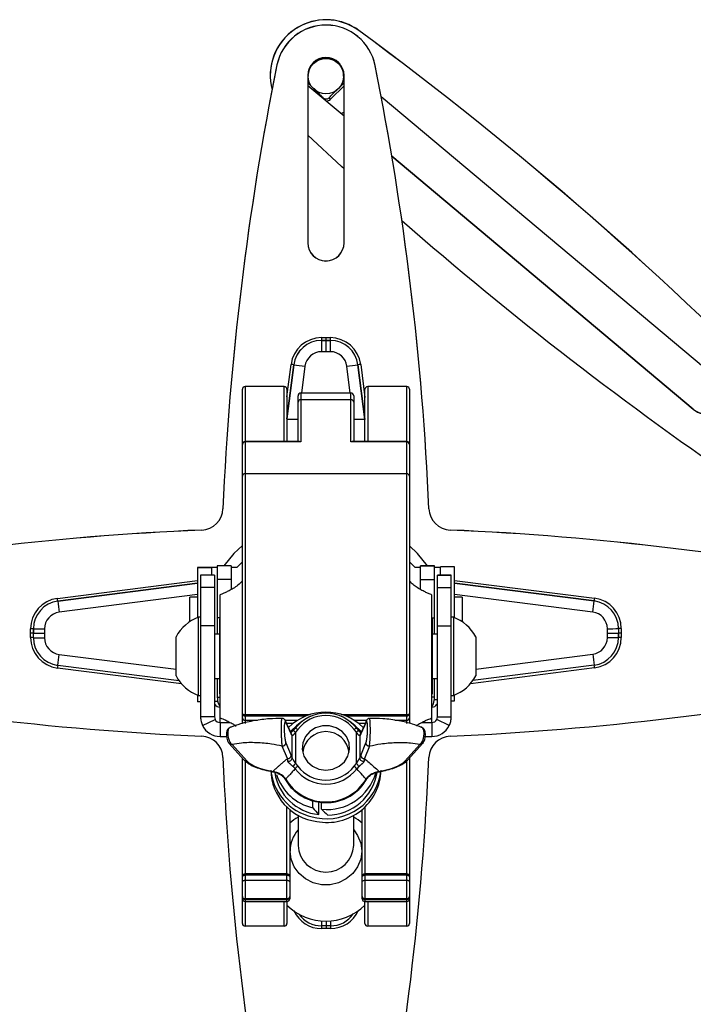
# Model space of a CAD drawing. Units: millimetres. Extents: x 5 to 292, y 5 to 205.
# Drawn here: x 55 to 79, y 41 to 77 of the extents above; entities that cross this region are included whole.
import ezdxf

# ---------------------------------------------------------------- set-up
doc = ezdxf.new("R2010")
doc.units = ezdxf.units.MM

msp = doc.modelspace()

# ---------------------------------------------------------------- linework, layer by layer
at = {"color": 7, "linetype": 'Continuous', "lineweight": 25}
for p, q in [((66.882, 76.311), (66.882, 76.307)), ((65.372, 75.24), (65.395, 75.267)), ((63.94, 75.075), (63.94, 75.078)), ((65.08, 74.891), (65.105, 74.922)), ((67.463, 75.047), (67.463, 75.05)), ((63.698, 74.699), (63.698, 74.695)), ((65.048, 74.692), (65.048, 68.692)), ((65.063, 74.696), (65.063, 74.674)), ((66.333, 74.674), (66.333, 74.696)), ((66.348, 68.692), (66.348, 74.692)), ((66.348, 73.236), (65.048, 74.327)), ((66.156, 74.247), (66.348, 74.439)), ((67.678, 73.948), (79.784, 63.79)), ((66.348, 73.24), (65.709, 73.776)), ((78.884, 62.722), (68.063, 71.802)), ((78.884, 62.718), (68.063, 71.797)), ((65.536, 65.292), (65.536, 65.192)), ((65.536, 65.292), (65.695, 65.292)), ((65.536, 65.192), (65.536, 65.191)), ((65.695, 65.192), (65.536, 65.192)), ((65.536, 65.191), (65.695, 65.191)), ((65.536, 65.191), (65.536, 64.788)), ((65.695, 65.292), (65.854, 65.292)), ((65.695, 65.192), (65.695, 65.191)), ((65.854, 65.192), (65.695, 65.192)), ((65.695, 65.191), (65.854, 65.191)), ((65.695, 65.191), (65.695, 64.788)), ((65.854, 65.192), (65.854, 65.191)), ((65.695, 64.788), (65.536, 64.788)), ((65.855, 64.788), (65.695, 64.788)), ((64.544, 64.317), (64.544, 64.317)), ((66.847, 64.318), (66.847, 64.318)), ((62.697, 61.463), (62.697, 63.439)), ((64.197, 63.539), (62.797, 63.539)), ((64.297, 63.439), (64.297, 61.563)), ((66.597, 63.306), (64.797, 63.306)), ((67.097, 61.563), (67.097, 63.439)), ((68.597, 63.539), (67.197, 63.539)), ((68.697, 63.439), (68.697, 61.463)), ((64.697, 62.979), (64.697, 63.206)), ((64.697, 61.563), (64.697, 62.979)), ((66.597, 63.066), (64.797, 63.066)), ((64.797, 63.066), (64.797, 61.551)), ((66.597, 61.551), (66.597, 63.066)), ((66.697, 63.206), (66.697, 62.979)), ((66.697, 62.979), (66.697, 61.563)), ((78.884, 62.722), (78.884, 62.718)), ((64.697, 62.359), (64.297, 62.359)), ((67.097, 62.359), (66.697, 62.359)), ((62.697, 60.322), (62.697, 61.463)), ((64.749, 61.563), (62.797, 61.563)), ((62.797, 61.551), (62.797, 60.41)), ((64.797, 61.551), (62.797, 61.551)), ((68.597, 61.551), (66.597, 61.551)), ((68.597, 61.563), (66.645, 61.563)), ((68.597, 60.41), (68.597, 61.551)), ((68.697, 61.463), (68.697, 60.322)), ((62.797, 60.41), (62.797, 51.775)), ((68.597, 60.41), (62.797, 60.41)), ((68.597, 51.775), (68.597, 60.41)), ((62.697, 51.803), (62.697, 60.322)), ((68.697, 60.322), (68.697, 51.803)), ((62.002, 59.153), (62.002, 59.156)), ((69.394, 59.153), (69.394, 59.156)), ((61.238, 58.388), (61.238, 58.392)), ((70.159, 58.388), (70.159, 58.392)), ((62.697, 57.249), (62.498, 57.05)), ((62.697, 57.245), (62.498, 57.046)), ((68.895, 57.05), (68.697, 57.248)), ((68.895, 57.046), (68.697, 57.245)), ((61.587, 57.044), (61.087, 57.044)), ((61.087, 57.044), (61.087, 57.03)), ((61.587, 57.03), (61.087, 57.03)), ((61.087, 57.03), (61.087, 55.246)), ((61.587, 57.044), (61.587, 57.03)), ((61.587, 57.03), (61.587, 56.774)), ((62.298, 57.104), (61.798, 57.104)), ((62.298, 57.104), (61.798, 57.104)), ((61.798, 57.104), (61.798, 56.611)), ((62.298, 57.104), (62.298, 56.611)), ((62.498, 57.05), (62.298, 57.05)), ((62.498, 57.046), (62.298, 57.046)), ((62.498, 57.046), (62.498, 57.05)), ((68.895, 57.046), (68.895, 57.05)), ((69.097, 57.05), (68.895, 57.05)), ((69.097, 57.046), (68.895, 57.046)), ((69.597, 57.104), (69.097, 57.104)), ((69.097, 57.104), (69.597, 57.104)), ((69.097, 56.611), (69.097, 57.104)), ((69.597, 56.611), (69.597, 57.104)), ((70.308, 57.065), (69.808, 57.065)), ((69.808, 56.774), (69.808, 57.065)), ((70.308, 55.246), (70.308, 57.065)), ((61.698, 56.774), (61.198, 56.774)), ((61.698, 56.773), (61.198, 56.773)), ((61.198, 56.773), (61.198, 56.332)), ((61.698, 56.773), (61.698, 56.332)), ((62.298, 56.611), (61.798, 56.611)), ((61.798, 56.611), (61.798, 55.242)), ((62.298, 56.611), (62.298, 56.281)), ((69.097, 56.611), (69.597, 56.611)), ((69.097, 56.274), (69.097, 56.611)), ((69.597, 55.242), (69.597, 56.611)), ((70.197, 56.774), (69.697, 56.774)), ((69.697, 56.773), (70.197, 56.773)), ((69.697, 56.332), (69.697, 56.773)), ((70.197, 56.332), (70.197, 56.773)), ((61.698, 56.332), (61.198, 56.332)), ((61.198, 56.332), (61.198, 54.955)), ((61.698, 56.332), (61.698, 54.955)), ((69.697, 56.332), (70.197, 56.332)), ((69.697, 54.955), (69.697, 56.332)), ((70.197, 54.955), (70.197, 56.332)), ((56.072, 55.84), (56.072, 55.84)), ((61.087, 55.981), (60.807, 55.981)), ((60.807, 55.099), (60.807, 55.981)), ((61.892, 56.059), (61.892, 51.659)), ((69.502, 51.659), (69.502, 56.059)), ((70.588, 55.981), (70.308, 55.981)), ((70.588, 55.981), (70.588, 55.099)), ((75.324, 55.846), (75.324, 55.846)), ((61.198, 55.259), (61.122, 55.259)), ((61.122, 52.459), (61.122, 55.259)), ((61.798, 55.242), (61.798, 54.659)), ((61.892, 55.209), (61.872, 55.209)), ((61.872, 55.209), (61.872, 52.509)), ((69.522, 55.209), (69.502, 55.209)), ((69.522, 52.509), (69.522, 55.209)), ((69.597, 54.659), (69.597, 55.242)), ((70.273, 55.259), (70.197, 55.259)), ((70.273, 55.259), (70.273, 53.325)), ((55.098, 54.689), (55.098, 54.848)), ((55.198, 54.848), (55.198, 54.847)), ((55.198, 54.848), (55.198, 54.688)), ((55.198, 54.688), (55.198, 54.847)), ((55.598, 54.845), (55.598, 54.685)), ((61.698, 54.955), (61.198, 54.955)), ((61.198, 54.955), (61.198, 51.686)), ((61.698, 54.955), (61.698, 51.686)), ((69.697, 54.955), (70.197, 54.955)), ((69.697, 51.686), (69.697, 54.955)), ((70.197, 51.686), (70.197, 54.955)), ((75.798, 54.692), (75.798, 54.851)), ((76.198, 54.854), (76.198, 54.695)), ((76.198, 54.854), (76.198, 54.854)), ((76.298, 54.855), (76.298, 54.696)), ((55.098, 54.53), (55.098, 54.689)), ((55.198, 54.528), (55.198, 54.688)), ((55.198, 54.688), (55.198, 54.688)), ((55.598, 54.685), (55.598, 54.526)), ((60.318, 53.159), (60.318, 54.559)), ((61.872, 54.659), (61.698, 54.659)), ((69.697, 54.659), (69.522, 54.659)), ((71.077, 54.559), (71.077, 53.592)), ((75.798, 54.532), (75.798, 54.692)), ((76.198, 54.695), (76.198, 54.535)), ((76.198, 54.536), (76.198, 54.695)), ((76.198, 54.536), (76.198, 54.535)), ((76.298, 54.696), (76.298, 54.537)), ((60.428, 52.984), (56.072, 53.536)), ((75.325, 53.543), (70.97, 52.987)), ((71.077, 53.592), (71.077, 53.159)), ((61.698, 53.059), (61.872, 53.059)), ((61.798, 53.059), (61.798, 52.398)), ((69.522, 53.059), (69.697, 53.059)), ((69.597, 52.398), (69.597, 53.059)), ((70.273, 53.325), (70.273, 52.459)), ((61.087, 52.473), (61.087, 52.23)), ((61.122, 52.459), (61.198, 52.459)), ((61.798, 52.398), (61.892, 52.398)), ((61.872, 52.509), (61.892, 52.509)), ((69.502, 52.509), (69.522, 52.509)), ((69.597, 52.398), (69.502, 52.398)), ((70.197, 52.459), (70.273, 52.459)), ((70.308, 52.265), (70.308, 52.473)), ((61.198, 52.23), (61.087, 52.23)), ((61.704, 52.247), (61.824, 52.248)), ((70.197, 52.265), (70.308, 52.265)), ((61.698, 51.686), (61.198, 51.686)), ((61.27, 51.375), (61.718, 51.596)), ((61.698, 51.686), (61.718, 51.596)), ((62.697, 51.648), (62.697, 51.803)), ((62.697, 51.452), (62.697, 51.648)), ((62.797, 51.775), (62.797, 51.719)), ((62.797, 51.719), (62.797, 51.564)), ((68.597, 51.719), (68.597, 51.775)), ((68.597, 51.564), (68.597, 51.719)), ((68.697, 51.803), (68.697, 51.648)), ((68.697, 51.648), (68.697, 51.454)), ((69.676, 51.596), (69.697, 51.686)), ((70.125, 51.375), (69.676, 51.596)), ((69.697, 51.686), (70.197, 51.686)), ((61.898, 51.485), (61.898, 50.985)), ((61.898, 51.485), (62.263, 51.485)), ((62.797, 51.564), (62.797, 51.447)), ((64.437, 51.127), (64.249, 51.544)), ((64.446, 51.084), (64.262, 51.493)), ((64.52, 51.188), (64.592, 51.269)), ((64.688, 51.236), (64.601, 51.14)), ((64.836, 51.52), (64.647, 51.372)), ((66.748, 51.372), (66.559, 51.52)), ((66.793, 51.14), (66.707, 51.236)), ((66.802, 51.269), (66.875, 51.188)), ((67.136, 51.499), (66.948, 51.084)), ((67.148, 51.55), (66.958, 51.127)), ((68.597, 51.447), (68.597, 51.564)), ((69.132, 51.485), (69.497, 51.485)), ((69.497, 51.485), (69.497, 50.985)), ((61.898, 50.985), (62.127, 50.985)), ((64.483, 50.209), (64.483, 51.014)), ((64.601, 51.14), (64.601, 50.014)), ((66.793, 50.014), (66.793, 51.14)), ((66.948, 51.084), (66.912, 51.014)), ((66.912, 51.014), (66.912, 50.209)), ((69.268, 50.985), (69.497, 50.985)), ((62.215, 50.746), (62.753, 50.147)), ((62.331, 50.697), (62.869, 50.098)), ((64.315, 50.189), (64.128, 50.641)), ((64.259, 50.76), (64.446, 50.307)), ((66.948, 50.307), (67.133, 50.753)), ((67.264, 50.635), (67.08, 50.189)), ((68.526, 50.098), (69.063, 50.696)), ((68.641, 50.147), (69.178, 50.745)), ((62.697, 45.963), (62.697, 50.209)), ((64.331, 50.097), (64.315, 50.189)), ((64.446, 50.307), (64.483, 50.209)), ((66.912, 50.209), (66.948, 50.307)), ((68.697, 50.209), (68.697, 45.963)), ((64.601, 50.014), (64.688, 49.918)), ((66.707, 49.918), (66.793, 50.014)), ((66.875, 49.903), (66.802, 49.826)), ((65.224, 48.424), (65.224, 48.683)), ((65.442, 48.183), (65.442, 48.632)), ((65.543, 48.372), (65.543, 48.624)), ((64.397, 48.366), (64.397, 45.963)), ((64.697, 48.164), (64.697, 47.074)), ((66.697, 47.074), (66.697, 48.164)), ((66.997, 45.963), (66.997, 48.366)), ((62.697, 45.956), (62.697, 45.963)), ((62.697, 45.772), (62.697, 45.956)), ((64.297, 46.056), (62.797, 46.056)), ((62.797, 46.011), (62.797, 45.826)), ((64.297, 46.011), (62.797, 46.011)), ((64.297, 45.826), (64.297, 46.011)), ((64.397, 45.963), (64.397, 45.956)), ((64.397, 45.956), (64.397, 45.772)), ((66.997, 45.956), (66.997, 45.963)), ((66.997, 45.772), (66.997, 45.956)), ((68.597, 46.056), (67.097, 46.056)), ((67.097, 46.011), (67.097, 45.826)), ((68.597, 46.011), (67.097, 46.011)), ((68.597, 45.826), (68.597, 46.011)), ((68.697, 45.963), (68.697, 45.956)), ((68.697, 45.956), (68.697, 45.772)), ((62.697, 45.246), (62.697, 45.772)), ((62.797, 45.826), (62.797, 45.162)), ((62.797, 45.826), (64.297, 45.826)), ((64.297, 45.162), (64.297, 45.826)), ((64.397, 45.772), (64.397, 45.246)), ((66.997, 45.246), (66.997, 45.772)), ((67.097, 45.826), (67.097, 45.162)), ((67.097, 45.826), (68.597, 45.826)), ((68.597, 45.162), (68.597, 45.826)), ((68.697, 45.772), (68.697, 45.246)), ((62.697, 45.225), (62.697, 45.246)), ((62.697, 45.163), (62.697, 45.225)), ((64.397, 45.246), (64.397, 45.225)), ((64.397, 45.225), (64.397, 45.163)), ((66.997, 45.225), (66.997, 45.246)), ((66.997, 45.163), (66.997, 45.225)), ((68.697, 45.246), (68.697, 45.225)), ((68.697, 45.225), (68.697, 45.163)), ((62.697, 44.279), (62.697, 45.163)), ((64.297, 45.162), (62.797, 45.162)), ((62.797, 45.162), (62.797, 45.141)), ((62.797, 45.141), (64.297, 45.141)), ((62.797, 45.063), (64.297, 45.063)), ((64.297, 45.141), (64.297, 45.162)), ((64.297, 45.063), (64.297, 44.279)), ((68.597, 45.162), (67.097, 45.162)), ((67.097, 45.162), (67.097, 45.141)), ((67.097, 45.141), (68.597, 45.141)), ((67.097, 45.063), (68.597, 45.063)), ((67.097, 44.279), (67.097, 45.063)), ((68.597, 45.141), (68.597, 45.162)), ((68.697, 45.163), (68.697, 44.279)), ((64.197, 44.179), (62.797, 44.179)), ((65.702, 44.191), (65.542, 44.191)), ((65.861, 44.191), (65.702, 44.191)), ((68.597, 44.179), (67.197, 44.179)), ((65.702, 44.093), (65.543, 44.093)), ((65.861, 44.093), (65.702, 44.093))]:
    msp.add_line(p, q, dxfattribs=at)
at = {"color": 8, "linetype": 'Continuous', "lineweight": 25}
for p, q in [((66.206, 75.098), (66.105, 75.199)), ((66.348, 74.327), (65.867, 73.846)), ((64.297, 63.172), (64.444, 64.331)), ((64.297, 62.377), (64.544, 64.317)), ((64.544, 64.317), (64.297, 62.377)), ((66.847, 64.318), (67.097, 62.359)), ((67.097, 62.359), (66.847, 64.318)), ((66.946, 64.332), (67.097, 63.145)), ((64.94, 64.264), (64.819, 63.306)), ((66.572, 63.306), (66.45, 64.264)), ((62.797, 63.539), (62.797, 61.563)), ((64.197, 61.563), (64.197, 63.539)), ((64.797, 63.306), (64.797, 63.066)), ((66.597, 63.066), (66.597, 63.306)), ((67.197, 63.539), (67.197, 61.563)), ((68.597, 61.563), (68.597, 63.539)), ((62.797, 61.563), (62.797, 61.551)), ((68.597, 61.563), (68.597, 61.551)), ((56.059, 55.94), (61.087, 56.581)), ((70.308, 56.585), (75.337, 55.946)), ((61.087, 56.48), (56.072, 55.84)), ((56.072, 55.84), (61.087, 56.479)), ((75.324, 55.846), (70.308, 56.483)), ((70.308, 56.482), (75.324, 55.846)), ((61.087, 56.074), (56.122, 55.44)), ((75.274, 55.446), (70.308, 56.077)), ((61.892, 55.242), (61.798, 55.242)), ((69.502, 55.242), (69.597, 55.242)), ((56.123, 53.931), (60.318, 53.398)), ((71.077, 53.401), (75.274, 53.937)), ((60.516, 52.873), (56.06, 53.439)), ((75.338, 53.445), (70.881, 52.876)), ((61.898, 51.485), (61.898, 51.657)), ((62.797, 51.775), (65.146, 51.775)), ((64.982, 51.719), (62.797, 51.719)), ((66.249, 51.775), (68.597, 51.775)), ((68.597, 51.719), (66.413, 51.719)), ((69.497, 51.485), (69.497, 51.656)), ((62.797, 51.564), (63.24, 51.564)), ((64.236, 51.564), (64.675, 51.564)), ((64.509, 51.447), (64.293, 51.447)), ((64.487, 51.161), (64.592, 51.269)), ((66.719, 51.564), (67.157, 51.564)), ((66.802, 51.269), (66.899, 51.171)), ((67.102, 51.447), (66.886, 51.447)), ((68.169, 51.564), (68.597, 51.564)), ((62.797, 50.105), (62.797, 46.056)), ((68.597, 46.056), (68.597, 50.108)), ((64.297, 46.056), (64.297, 48.454)), ((67.097, 48.454), (67.097, 46.056)), ((62.697, 45.963), (62.698, 45.967)), ((62.797, 46.056), (62.797, 46.011)), ((64.297, 46.011), (64.297, 46.056)), ((64.397, 45.967), (64.397, 45.963)), ((66.997, 45.963), (66.998, 45.967)), ((67.097, 46.056), (67.097, 46.011)), ((68.597, 46.011), (68.597, 46.056)), ((68.697, 45.967), (68.697, 45.963)), ((62.797, 45.141), (62.797, 45.063)), ((62.797, 45.063), (62.797, 44.179)), ((64.197, 44.179), (64.197, 45.063)), ((64.297, 45.063), (64.297, 45.141)), ((67.097, 45.141), (67.097, 45.063)), ((67.197, 45.063), (67.197, 44.179)), ((68.597, 45.063), (68.597, 45.141)), ((68.597, 44.179), (68.597, 45.063)), ((65.702, 44.359), (65.702, 44.191)), ((65.861, 44.366), (65.861, 44.191)), ((65.861, 44.191), (65.861, 44.093))]:
    msp.add_line(p, q, dxfattribs=at)
at = {"color": 7, "linetype": 'Continuous', "lineweight": 25, "flags": 128}
for points in [[(65.063, 74.696), (65.102, 74.913), (65.105, 74.921)], [(66.348, 73.38), (66.336, 73.374), (66.239, 73.332)], [(66.348, 71.351), (66.258, 71.434), (65.048, 72.556)], [(65.695, 65.292), (65.695, 65.273), (65.695, 65.254), (65.695, 65.237), (65.695, 65.221), (65.695, 65.209), (65.695, 65.199), (65.695, 65.194), (65.695, 65.192)], [(65.854, 65.292), (65.854, 65.273), (65.854, 65.254), (65.854, 65.237), (65.854, 65.221), (65.854, 65.209), (65.854, 65.2), (65.854, 65.194), (65.854, 65.192)], [(65.854, 65.191), (65.854, 65.183), (65.854, 65.16), (65.854, 65.122), (65.854, 65.072), (65.854, 65.011), (65.854, 64.942), (65.854, 64.867), (65.855, 64.788)], [(62.697, 57.84), (62.393, 57.547), (62.03, 57.104)], [(62.697, 57.836), (62.393, 57.544), (62.032, 57.104)], [(69.347, 57.104), (68.983, 57.547), (68.697, 57.824)], [(69.344, 57.104), (68.983, 57.544), (68.697, 57.821)], [(69.584, 52.315), (69.63, 52.315), (69.691, 52.314), (69.697, 52.314)], [(62.261, 51.311), (62.21, 51.282), (62.17, 51.238), (62.144, 51.186), (62.126, 51.118), (62.123, 51.017), (62.135, 50.924), (62.161, 50.834), (62.192, 50.776), (62.209, 50.753), (62.215, 50.747), (62.215, 50.746), (62.215, 50.746), (62.215, 50.746), (62.215, 50.746), (62.215, 50.746), (62.232, 50.727)], [(62.29, 51.317), (62.284, 51.317), (62.268, 51.314), (62.246, 51.304), (62.225, 51.285), (62.217, 51.275), (62.204, 51.253), (62.194, 51.229), (62.192, 51.22), (62.186, 51.203), (62.182, 51.183), (62.179, 51.163), (62.177, 51.152), (62.176, 51.142), (62.175, 51.119), (62.174, 51.096), (62.174, 51.072), (62.175, 51.06), (62.179, 51.009), (62.188, 50.956), (62.199, 50.912), (62.209, 50.879), (62.22, 50.85), (62.228, 50.831), (62.243, 50.8), (62.26, 50.772), (62.271, 50.756), (62.281, 50.743), (62.299, 50.723), (62.318, 50.706), (62.33, 50.698), (62.33, 50.698), (62.33, 50.698)], [(64.647, 51.372), (64.454, 51.192), (64.419, 51.152)], [(65.697, 49.776), (65.948, 49.811), (66.176, 49.915), (66.362, 50.078), (66.489, 50.284), (66.545, 50.517), (66.526, 50.755), (66.434, 50.978), (66.276, 51.165), (66.066, 51.299), (65.824, 51.37), (65.571, 51.37), (65.329, 51.299), (65.119, 51.165), (64.961, 50.978), (64.869, 50.755), (64.85, 50.517), (64.906, 50.284), (65.033, 50.078), (65.219, 49.915), (65.447, 49.811), (65.697, 49.776)], [(66.971, 51.157), (66.94, 51.192), (66.748, 51.372)], [(69.178, 50.745), (69.178, 50.745), (69.179, 50.745), (69.179, 50.745), (69.179, 50.745), (69.242, 50.859), (69.265, 50.957), (69.273, 51.051), (69.263, 51.15), (69.238, 51.219), (69.187, 51.282), (69.135, 51.311)], [(64.601, 51.14), (64.587, 51.154), (64.574, 51.165), (64.561, 51.175), (64.549, 51.182), (64.539, 51.188), (64.53, 51.19), (64.524, 51.191), (64.52, 51.188)], [(66.793, 51.14), (66.807, 51.154), (66.821, 51.165), (66.834, 51.175), (66.846, 51.182), (66.856, 51.188), (66.864, 51.19), (66.871, 51.191), (66.875, 51.188)], [(63.781, 49.722), (63.785, 49.723), (63.792, 49.731)], [(67.614, 49.722), (67.61, 49.723), (67.603, 49.731)], [(62.697, 45.956), (62.699, 45.967), (62.705, 45.977), (62.714, 45.987), (62.727, 45.995), (62.742, 46.002), (62.759, 46.007), (62.778, 46.01), (62.797, 46.011)], [(64.297, 46.011), (64.317, 46.01), (64.336, 46.007), (64.353, 46.002), (64.368, 45.995), (64.381, 45.987), (64.39, 45.977), (64.395, 45.967), (64.397, 45.956)], [(66.997, 45.956), (66.999, 45.967), (67.005, 45.977), (67.014, 45.987), (67.027, 45.995), (67.042, 46.002), (67.059, 46.007), (67.078, 46.01), (67.097, 46.011)], [(68.597, 46.011), (68.617, 46.01), (68.636, 46.007), (68.653, 46.002), (68.668, 45.995), (68.681, 45.987), (68.69, 45.977), (68.695, 45.967), (68.697, 45.956)], [(62.697, 45.772), (62.699, 45.783), (62.705, 45.793), (62.714, 45.802), (62.727, 45.811), (62.742, 45.817), (62.759, 45.822), (62.778, 45.825), (62.797, 45.826)], [(64.297, 45.826), (64.317, 45.825), (64.336, 45.822), (64.353, 45.817), (64.368, 45.811), (64.381, 45.802), (64.39, 45.793), (64.395, 45.783), (64.397, 45.772)], [(66.997, 45.772), (66.999, 45.783), (67.005, 45.793), (67.014, 45.802), (67.027, 45.811), (67.042, 45.817), (67.059, 45.822), (67.078, 45.825), (67.097, 45.826)], [(68.697, 45.772), (68.695, 45.783), (68.69, 45.793), (68.681, 45.802), (68.668, 45.811), (68.653, 45.817), (68.636, 45.822), (68.617, 45.825), (68.597, 45.826)]]:
    msp.add_lwpolyline(points, dxfattribs=at)
at = {"color": 8, "linetype": 'Continuous', "lineweight": 25, "flags": 128}
for points in [[(64.446, 51.084), (64.444, 51.107), (64.437, 51.127)], [(66.948, 51.084), (66.951, 51.107), (66.958, 51.127)], [(63.998, 49.653), (63.995, 49.659), (63.995, 49.672)], [(64.252, 49.426), (64.25, 49.437), (64.255, 49.453)], [(67.143, 49.426), (67.145, 49.437), (67.14, 49.453)], [(67.397, 49.653), (67.4, 49.659), (67.4, 49.672)], [(66.697, 47.632), (66.836, 47.433), (66.946, 47.16), (66.983, 46.87), (66.946, 46.58), (66.836, 46.307), (66.66, 46.066), (66.428, 45.873), (66.153, 45.737), (65.852, 45.667), (65.542, 45.667), (65.241, 45.737), (64.967, 45.873), (64.735, 46.066), (64.559, 46.307), (64.449, 46.58), (64.412, 46.87), (64.412, 46.87)], [(65.542, 44.365), (65.542, 44.307), (65.542, 44.257), (65.542, 44.221), (65.542, 44.198), (65.542, 44.191)], [(65.542, 44.191), (65.542, 44.19), (65.542, 44.185), (65.542, 44.175), (65.542, 44.163), (65.542, 44.148), (65.543, 44.131), (65.543, 44.112), (65.543, 44.093)], [(65.702, 44.191), (65.702, 44.19), (65.702, 44.185), (65.702, 44.176), (65.702, 44.163), (65.702, 44.148), (65.702, 44.131), (65.702, 44.112), (65.702, 44.093)]]:
    msp.add_lwpolyline(points, dxfattribs=at)
at = {"color": 7, "linetype": 'Continuous', "lineweight": 25}
msp.add_circle((65.698, 74.674), 0.635, dxfattribs=at)
for centre, radius, start, end in [((65.698, 74.699), 2, 53.718, 179.999), ((65.698, 74.695), 2, 53.7177, 194.7217), ((65.698, 74.71), 1.797, 10.9301, 168.1699), ((65.698, 74.706), 1.797, 10.9301, 168.1699), ((-9.058, -26.976), 128.199, 44.16932, 53.67563), ((-9.058, -26.979), 128.199, 44.16932, 53.67563), ((65.698, 74.692), 0.65, 0.0009, 179.9991), ((65.698, 74.696), 0.635, 0.001, 120.8321), ((165.07, 54.696), 103.164, 168.60494, 177.52194), ((165.07, 54.692), 103.164, 168.60494, 177.52194), ((-33.673, 54.696), 103.164, 2.47807, 11.37939), ((-33.673, 54.692), 103.164, 2.47807, 11.37939), ((62.782, 70.79), 4.343, 44.7317, 45.7991), ((152.846, 165.973), 128.199, 228.81296, 235.83187), ((65.698, 68.695), 0.65, 180.0009, 359.9991), ((65.698, 68.692), 0.65, 180.0009, 359.9991), ((65.536, 64.192), 1.1, 89.9995, 172.7661), ((65.536, 64.192), 1, 89.9995, 172.7661), ((65.536, 64.191), 1, 89.9995, 172.7661), ((65.855, 64.192), 1.1, 7.271, 90.0376), ((65.855, 64.192), 1, 7.271, 90.0376), ((65.855, 64.191), 1, 7.271, 90.0376), ((65.536, 64.188), 0.6, 89.9995, 172.7661), ((65.855, 64.188), 0.6, 7.271, 90.0376), ((63.98, 60.473), 3.886, 81.6596, 83.1353), ((66.798, 79.696), 15.543, 261.6596, 263.1353), ((64.582, 79.697), 15.545, 276.9018, 278.3774), ((67.413, 60.474), 3.886, 96.9018, 98.3774), ((79.334, 63.254), 0.7, 229.9993, 49.9995), ((62.797, 63.439), 0.1, 90, 180), ((64.197, 63.439), 0.1, 0, 90), ((64.797, 63.206), 0.1, 90, 180), ((66.597, 63.206), 0.1, 0, 90), ((67.197, 63.439), 0.1, 90, 180), ((68.597, 63.439), 0.1, 0, 90), ((79.334, 63.258), 0.7, 230.0002, 359.9989), ((64.792, 62.972), 0.0945, 86.4974, 176.0056), ((66.603, 62.972), 0.0945, 3.9944, 93.5026), ((62.797, 61.463), 0.1, 90, 180), ((62.792, 61.457), 0.0945, 86.4974, 176.0056), ((68.597, 61.463), 0.1, 0, 90), ((68.603, 61.457), 0.0945, 3.9944, 93.5026), ((62.792, 60.316), 0.0945, 86.4974, 176.0056), ((68.603, 60.316), 0.0945, 3.9944, 93.5026), ((61.203, 59.191), 0.8, 272.4774, 357.5214), ((61.203, 59.188), 0.8, 272.4774, 357.5214), ((70.194, 59.191), 0.8, 182.4786, 267.5226), ((70.194, 59.188), 0.8, 182.4786, 267.5226), ((65.698, -44.682), 103.17, 92.47795, 101.36323), ((65.698, -44.685), 103.17, 92.47795, 101.36323), ((65.698, -44.682), 103.17, 78.60542, 87.52205), ((65.698, -44.685), 103.17, 78.60542, 87.52205), ((56.198, 54.849), 1.1, 97.2696, 180.0366), ((56.198, 54.848), 1, 97.2696, 180.0366), ((56.198, 54.848), 1, 97.2696, 180.0366), ((25.222, 51.981), 31.09, 7.1308, 7.3163), ((179.47, 71.277), 124.361, 187.13084, 187.31631), ((-48.714, 71.283), 124.995, 352.72101, 352.90554), ((106.334, 51.987), 31.249, 172.721, 172.9055), ((75.198, 54.854), 1, 0.0005, 82.7675), ((75.198, 54.854), 1, 0.0005, 82.7675), ((75.198, 54.855), 1.1, 0.0005, 82.7675), ((56.198, 54.845), 0.6, 97.2696, 180.0366), ((61.634, 53.859), 1.491, 110.0947, 151.9941), ((69.761, 53.859), 1.491, 28.0059, 69.9053), ((75.198, 54.851), 0.6, 0.0005, 82.7675), ((55.126, 51.005), 3.843, 88.9189, 90.4098), ((55.488, 70.217), 15.373, 268.9189, 270.4098), ((75.898, 70.224), 15.373, 269.6273, 271.1182), ((76.273, 51.012), 3.843, 89.6273, 91.1182), ((55.126, 50.846), 3.843, 88.9189, 90.4098), ((56.198, 54.53), 1.1, 180.0005, 262.7675), ((55.123, 50.687), 3.843, 88.8818, 90.3727), ((55.498, 70.058), 15.373, 268.8818, 270.3727), ((55.498, 69.899), 15.373, 268.8818, 270.3727), ((56.198, 54.528), 1, 180.0005, 262.7675), ((56.198, 54.526), 0.6, 180.0005, 262.7675), ((75.198, 54.532), 0.6, 277.2696, 0.0366), ((75.198, 54.535), 1, 277.2696, 0.0366), ((75.198, 54.536), 1.1, 277.2696, 0.0366), ((75.898, 70.065), 15.373, 269.6273, 271.1182), ((75.889, 69.906), 15.373, 269.6644, 271.1553), ((76.276, 50.853), 3.843, 89.6644, 91.1553), ((76.276, 50.693), 3.843, 89.6644, 91.1553), ((-62.13, 68.838), 119.189, 352.62388, 352.81492), ((192.918, 68.844), 118.584, 187.22192, 187.41394), ((61.634, 53.859), 1.491, 208.0059, 249.9053), ((69.761, 53.859), 1.491, 290.0947, 331.9941), ((65.698, 154.07), 103.17, 258.60542, 267.52205), ((65.698, 154.07), 103.17, 272.47795, 281.36323), ((61.898, 52.234), 0.2, 206.2892, 268.4465), ((69.497, 52.234), 0.2, 271.5535, 333.7108), ((61.898, 51.685), 0.2, 206.2893, 270.0019), ((62.774, 51.887), 0.114, 227.6315, 281.692), ((62.79, 51.812), 0.093, 185.4555, 274.5733), ((62.79, 51.657), 0.093, 185.4555, 274.5733), ((65.697, 49.935), 1.922, 45.6776, 134.3224), ((65.697, 50.429), 1.388, 37.235, 142.765), ((65.697, 50.469), 1.268, 37.235, 142.765), ((68.62, 51.887), 0.114, 258.308, 312.3685), ((68.605, 51.812), 0.093, 265.4267, 354.5445), ((68.605, 51.657), 0.093, 265.4267, 354.5445), ((69.497, 51.685), 0.2, 269.9981, 333.7107), ((61.898, 51.685), 0.7, 206.2893, 270.0019), ((64.604, 51.148), 0.122, 46.7429, 95.4187), ((66.791, 51.148), 0.122, 84.5813, 133.2571), ((69.497, 51.685), 0.7, 269.9981, 333.7107), ((61.203, 50.197), 0.8, 2.4786, 87.5226), ((64.371, 51.012), 0.112, 0.7527, 32.8785), ((65.697, 50.321), 0.838, 6.4324, 173.5676), ((70.194, 50.197), 0.8, 92.4774, 177.5214), ((165.07, 54.692), 103.164, 182.47806, 191.39506), ((64.323, 50.312), 0.123, 266.3063, 357.7348), ((64.358, 50.219), 0.125, 257.551, 355.3746), ((67.037, 50.219), 0.125, 184.6254, 282.449), ((67.072, 50.312), 0.123, 182.2652, 273.6937), ((-33.673, 54.692), 103.164, 348.6363, 357.52194), ((64.83, 49.76), 0.342, 131.9136, 155.1327), ((64.833, 49.672), 0.286, 120.5679, 147.2771), ((65.697, 50.666), 1.388, 217.235, 322.765), ((65.697, 50.685), 1.268, 217.235, 322.765), ((66.562, 49.672), 0.286, 32.7229, 59.4321), ((66.565, 49.76), 0.342, 24.8673, 48.0864), ((65.615, 49.818), 1.9, 181.2498, 262.5129), ((65.634, 49.975), 1.926, 187.4653, 262.0322), ((65.629, 49.961), 1.788, 188.8115, 263.9894), ((65.631, 50.175), 1.797, 198.0102, 256.8847), ((65.697, 50.316), 1.68, 210.8725, 329.1275), ((65.738, 49.841), 1.942, 259.0059, 358.1023), ((65.731, 49.991), 1.957, 259.2952, 352.067), ((65.729, 50.199), 1.836, 264.1774, 343.6656), ((65.75, 49.972), 1.805, 270.3648, 351.2097), ((65.697, 46.359), 2, 120, 130.5416), ((65.697, 46.359), 2, 49.4584, 60), ((62.797, 45.956), 0.1, 90, 180), ((64.297, 45.956), 0.1, 0, 90), ((67.097, 45.956), 0.1, 90, 180), ((68.597, 45.956), 0.1, 0, 90), ((62.79, 45.255), 0.093, 185.4555, 274.5733), ((62.79, 45.233), 0.093, 185.4555, 274.5733), ((64.305, 45.255), 0.093, 265.4267, 354.5445), ((64.305, 45.233), 0.093, 265.4267, 354.5445), ((67.09, 45.255), 0.093, 185.4555, 274.5733), ((67.09, 45.233), 0.093, 185.4555, 274.5733), ((68.605, 45.255), 0.093, 265.4267, 354.5445), ((68.605, 45.233), 0.093, 265.4267, 354.5445), ((62.797, 45.163), 0.1, 180, 270), ((64.297, 45.163), 0.1, 270, 0), ((65.697, 46.359), 2, 225.573, 314.427), ((67.097, 45.163), 0.1, 180, 270), ((68.597, 45.163), 0.1, 270, 360), ((65.542, 45.191), 1, 215.5497, 270.0373), ((65.861, 45.191), 1, 269.9998, 324.9665), ((62.797, 44.279), 0.1, 180, 270), ((64.197, 44.279), 0.1, 270, 360), ((67.197, 44.279), 0.1, 180, 270), ((68.597, 44.279), 0.1, 270, 0)]:
    msp.add_arc(centre, radius, start, end, dxfattribs=at)
at = {"color": 8, "linetype": 'Continuous', "lineweight": 25}
for centre, radius, start, end in [((66.008, 73.457), 0.613, 133.3896, 135.1412), ((65.698, 74.015), 0.239, 272.5826, 314.9993), ((91.799, 48.926), 36.023, 172.6463, 172.8033), ((39.783, 48.932), 35.84, 7.2336, 7.3914), ((62.194, 51.189), 5.1, 353.7587, 5.0433), ((67.024, 51.012), 0.112, 148.7407, 179.2439), ((62.864, 50.248), 0.15, 222.5127, 271.8589), ((68.531, 50.249), 0.15, 268.2703, 317.3581), ((65.583, 46.865), 1.171, 139.1154, 179.7713), ((65.697, 47.121), 1.001, 182.6551, 357.3449), ((65.542, 45.193), 1.1, 205.2485, 270.0375), ((65.861, 45.193), 1.1, 269.9997, 335.2377)]:
    msp.add_arc(centre, radius, start, end, dxfattribs=at)
at = {"color": 7, "linetype": 'Continuous', "lineweight": 25}
for centre, major_axis, ratio, start_param, end_param in [((64.797, 61.463), (-0.086, 0.086), 0.592403, 5.247204, 5.748371), ((66.597, 61.463), (0.086, 0.086), 0.592403, 0.534815, 1.035982), ((64.056, 50.112), (1.249, -0.138), 0.329848, 3.495481, 4.535961), ((67.339, 50.112), (1.249, 0.138), 0.329848, 4.888817, 5.929297), ((65.697, 49.676), (-1.593, 2.346), 0.401225, 1.845712, 1.9662), ((65.697, 49.969), (-1.593, 2.346), 0.401225, 2.02107, 2.139218)]:
    msp.add_ellipse(centre, major_axis=major_axis, ratio=ratio, start_param=start_param, end_param=end_param, dxfattribs=at)
for points, knots in [([(65.048, 74.439), (65.092, 74.395), (65.143, 74.344), (65.195, 74.292), (65.203, 74.284)], [0, 0, 0, 0, 0.844089, 1, 1, 1, 1]), ([(65.259, 74.228), (65.329, 74.158), (65.439, 74.048), (65.547, 73.94), (65.587, 73.9)], [0, 0, 0, 0, 0.633289, 1, 1, 1, 1]), ([(65.81, 73.9), (65.901, 73.992), (65.997, 74.087), (66.094, 74.184), (66.098, 74.188)], [0, 0, 0, 0, 0.960076, 1, 1, 1, 1]), ([(65.587, 73.9), (65.6, 73.889), (65.627, 73.867), (65.678, 73.853), (65.73, 73.855), (65.776, 73.872), (65.799, 73.891), (65.81, 73.9)], [0, 0, 0, 0, 0.210472, 0.421386, 0.62777, 0.832133, 1, 1, 1, 1]), ([(61.798, 57.05), (61.745, 57.049), (61.575, 57.049), (61.336, 57.048), (61.127, 57.046), (61.1, 57.045), (61.087, 57.044)], [0, 0, 0, 0, 0.130914, 0.420609, 0.710305, 1, 1, 1, 1]), ([(61.798, 57.046), (61.765, 57.046), (61.686, 57.046), (61.605, 57.045), (61.593, 57.044), (61.587, 57.044)], [0, 0, 0, 0, 0.266027, 0.633014, 1, 1, 1, 1]), ([(69.811, 57.049), (69.792, 57.049), (69.73, 57.05), (69.652, 57.05), (69.597, 57.05)], [0, 0, 0, 0, 0.305099, 1, 1, 1, 1]), ([(69.808, 57.045), (69.802, 57.045), (69.79, 57.045), (69.708, 57.046), (69.63, 57.046), (69.597, 57.046)], [0, 0, 0, 0, 0.366986, 0.733973, 1, 1, 1, 1]), ([(62.697, 56.571), (62.66, 56.527), (62.574, 56.427), (62.415, 56.322), (62.259, 56.229), (62.118, 56.162), (61.999, 56.112), (61.911, 56.076), (61.899, 56.065), (61.892, 56.059)], [0, 0, 0, 0, 0.115188, 0.262746, 0.399027, 0.531635, 0.675259, 0.831076, 1, 1, 1, 1]), ([(69.502, 56.059), (69.497, 56.063), (69.486, 56.069), (69.406, 56.101), (69.291, 56.151), (69.146, 56.223), (68.986, 56.317), (68.823, 56.421), (68.739, 56.521), (68.697, 56.57)], [0, 0, 0, 0, 0.158512, 0.306931, 0.44638, 0.593017, 0.740544, 0.872284, 1, 1, 1, 1]), ([(61.798, 52.398), (61.803, 52.315), (61.81, 52.195), (61.873, 52.096), (61.892, 52.067)], [0, 0, 0, 0, 0.699062, 1, 1, 1, 1]), ([(69.502, 52.067), (69.522, 52.096), (69.585, 52.195), (69.592, 52.315), (69.597, 52.398)], [0, 0, 0, 0, 0.300938, 1, 1, 1, 1]), ([(61.892, 51.659), (61.898, 51.656), (61.909, 51.649), (61.989, 51.617), (62.103, 51.568), (62.248, 51.494), (62.379, 51.424), (62.454, 51.369), (62.472, 51.356)], [0, 0, 0, 0, 0.200931, 0.389068, 0.565835, 0.751714, 0.938721, 1, 1, 1, 1]), ([(64.123, 51.63), (63.972, 51.629), (63.649, 51.626), (63.13, 51.558), (62.638, 51.452), (62.384, 51.354), (62.266, 51.309)], [0, 0, 0, 0, 0.23365, 0.498702, 0.769717, 1, 1, 1, 1]), ([(64.122, 51.633), (64.122, 51.633), (64.122, 51.633), (64.123, 51.633), (64.123, 51.632)], [0, 0, 0, 0, 0.0719668, 1, 1, 1, 1]), ([(64.248, 51.542), (64.243, 51.553), (64.234, 51.576), (64.194, 51.614), (64.151, 51.634), (64.128, 51.631), (64.122, 51.631)], [0, 0, 0, 0, 0.339451, 0.669579, 0.922278, 1, 1, 1, 1]), ([(67.275, 51.635), (67.266, 51.636), (67.242, 51.637), (67.207, 51.62), (67.177, 51.595), (67.154, 51.563), (67.144, 51.541), (67.14, 51.532), (67.14, 51.531)], [0, 0, 0, 0, 0.106754, 0.298027, 0.475321, 0.673652, 0.96457, 1, 1, 1, 1]), ([(69.132, 51.311), (69.027, 51.352), (68.785, 51.445), (68.305, 51.555), (67.769, 51.631), (67.427, 51.631), (67.273, 51.631)], [0, 0, 0, 0, 0.205819, 0.470769, 0.76222, 1, 1, 1, 1]), ([(67.274, 51.637), (67.274, 51.638), (67.274, 51.638), (67.275, 51.638), (67.275, 51.638)], [0, 0, 0, 0, 0.8785196, 1, 1, 1, 1]), ([(68.953, 51.375), (68.963, 51.382), (69.025, 51.428), (69.136, 51.488), (69.277, 51.557), (69.395, 51.606), (69.484, 51.643), (69.496, 51.654), (69.502, 51.659)], [0, 0, 0, 0, 0.033285, 0.211982, 0.385862, 0.574188, 0.778501, 1, 1, 1, 1]), ([(64.262, 51.493), (64.261, 51.495), (64.257, 51.502), (64.252, 51.511), (64.245, 51.517), (64.24, 51.519), (64.234, 51.518), (64.229, 51.512), (64.222, 51.499), (64.217, 51.481), (64.212, 51.456), (64.208, 51.427), (64.204, 51.395), (64.202, 51.359), (64.2, 51.322), (64.2, 51.288), (64.2, 51.243), (64.2, 51.202), (64.202, 51.161), (64.204, 51.12), (64.206, 51.079), (64.209, 51.04), (64.213, 51), (64.217, 50.963), (64.222, 50.927), (64.226, 50.896), (64.232, 50.864), (64.238, 50.83), (64.245, 50.803), (64.252, 50.778), (64.256, 50.767), (64.259, 50.76)], [0, 0, 0, 0, 0.017631, 0.053067, 0.089135, 0.125866, 0.14435, 0.191645, 0.223794, 0.272971, 0.315519, 0.344352, 0.388318, 0.426727, 0.452731, 0.492335, 0.516272, 0.564816, 0.58948, 0.612905, 0.660363, 0.68444, 0.708378, 0.756836, 0.781392, 0.806759, 0.84514, 0.884083, 0.927032, 0.956019, 1, 1, 1, 1]), ([(64.262, 51.493), (64.261, 51.501), (64.26, 51.516), (64.255, 51.53), (64.252, 51.537)], [0, 0, 0, 0, 0.525566, 1, 1, 1, 1]), ([(67.133, 50.753), (67.134, 50.756), (67.137, 50.764), (67.143, 50.78), (67.149, 50.804), (67.155, 50.827), (67.16, 50.856), (67.166, 50.886), (67.172, 50.929), (67.178, 50.975), (67.183, 51.023), (67.187, 51.07), (67.19, 51.117), (67.193, 51.164), (67.194, 51.208), (67.195, 51.246), (67.195, 51.291), (67.195, 51.329), (67.193, 51.364), (67.191, 51.396), (67.189, 51.425), (67.186, 51.45), (67.182, 51.472), (67.178, 51.491), (67.173, 51.505), (67.169, 51.515), (67.163, 51.522), (67.156, 51.525), (67.15, 51.521), (67.143, 51.513), (67.138, 51.504), (67.136, 51.499)], [0, 0, 0, 0, 0.017627, 0.053054, 0.089114, 0.125835, 0.144315, 0.191598, 0.22374, 0.272904, 0.315442, 0.344268, 0.388224, 0.426623, 0.452621, 0.492215, 0.516147, 0.564679, 0.589337, 0.612756, 0.660203, 0.684274, 0.708206, 0.756652, 0.781202, 0.806562, 0.844934, 0.883868, 0.926894, 0.955936, 1, 1, 1, 1]), ([(67.136, 51.499), (67.136, 51.507), (67.137, 51.522), (67.143, 51.536), (67.145, 51.542)], [0, 0, 0, 0, 0.525566, 1, 1, 1, 1]), ([(64.514, 51.186), (64.506, 51.178), (64.481, 51.154), (64.449, 51.134), (64.433, 51.127), (64.43, 51.126)], [0, 0, 0, 0, 0.298192, 0.842433, 1, 1, 1, 1]), ([(64.465, 51.074), (64.459, 51.084), (64.45, 51.098), (64.439, 51.123), (64.437, 51.128)], [0, 0, 0, 0, 0.77739, 1, 1, 1, 1]), ([(64.483, 51.014), (64.477, 51.024), (64.465, 51.045), (64.452, 51.071), (64.446, 51.084)], [0, 0, 0, 0, 0.499506, 1, 1, 1, 1]), ([(64.601, 51.14), (64.599, 51.137), (64.594, 51.127), (64.585, 51.113), (64.577, 51.1), (64.57, 51.089), (64.563, 51.079), (64.555, 51.068), (64.548, 51.06), (64.54, 51.051), (64.533, 51.043), (64.524, 51.034), (64.515, 51.026), (64.507, 51.021), (64.5, 51.016), (64.495, 51.014), (64.489, 51.012), (64.485, 51.012), (64.483, 51.013), (64.483, 51.014)], [0, 0, 0, 0, 0.054077, 0.135331, 0.216809, 0.247529, 0.309045, 0.37088, 0.433079, 0.464257, 0.538468, 0.588421, 0.664161, 0.728893, 0.772643, 0.83925, 0.878725, 0.959023, 1, 1, 1, 1]), ([(66.912, 51.014), (66.909, 51.013), (66.906, 51.012), (66.893, 51.017), (66.871, 51.032), (66.832, 51.074), (66.808, 51.116), (66.793, 51.14)], [0, 0, 0, 0, 0.145886, 0.183551, 0.394316, 0.634378, 1, 1, 1, 1]), ([(66.875, 51.188), (66.901, 51.165), (66.927, 51.141), (66.952, 51.131), (66.953, 51.13)], [0, 0, 0, 0, 0.97407, 1, 1, 1, 1]), ([(66.959, 51.134), (66.952, 51.117), (66.941, 51.09), (66.932, 51.078), (66.929, 51.073)], [0, 0, 0, 0, 0.611875, 1, 1, 1, 1]), ([(64.128, 50.641), (64.002, 50.666), (63.702, 50.726), (63.19, 50.77), (62.695, 50.762), (62.44, 50.716), (62.331, 50.697)], [0, 0, 0, 0, 0.203318, 0.487174, 0.781927, 1, 1, 1, 1]), ([(69.063, 50.696), (68.957, 50.714), (68.704, 50.758), (68.217, 50.766), (67.702, 50.722), (67.397, 50.661), (67.264, 50.635)], [0, 0, 0, 0, 0.211705, 0.5042, 0.785075, 1, 1, 1, 1]), ([(63.792, 49.731), (63.824, 49.76), (63.887, 49.819), (63.978, 49.901), (64.064, 49.978), (64.146, 50.049), (64.229, 50.119), (64.287, 50.166), (64.315, 50.189)], [0, 0, 0, 0, 0.190374, 0.380754, 0.535548, 0.690348, 0.845169, 1, 1, 1, 1]), ([(64.483, 50.209), (64.483, 50.208), (64.484, 50.205), (64.486, 50.199), (64.489, 50.194), (64.492, 50.188), (64.497, 50.18), (64.502, 50.172), (64.509, 50.162), (64.516, 50.152), (64.523, 50.141), (64.531, 50.129), (64.539, 50.116), (64.548, 50.104), (64.557, 50.089), (64.568, 50.072), (64.579, 50.053), (64.591, 50.033), (64.598, 50.02), (64.601, 50.014)], [0, 0, 0, 0, 0.035803, 0.071883, 0.108829, 0.146067, 0.183595, 0.234998, 0.287014, 0.340725, 0.394915, 0.454053, 0.513585, 0.574098, 0.634862, 0.725177, 0.815959, 0.907847, 1, 1, 1, 1]), ([(66.793, 50.014), (66.795, 50.018), (66.801, 50.027), (66.808, 50.041), (66.815, 50.052), (66.82, 50.06), (66.825, 50.068), (66.831, 50.079), (66.84, 50.092), (66.847, 50.103), (66.854, 50.115), (66.861, 50.126), (66.87, 50.138), (66.875, 50.146), (66.883, 50.157), (66.891, 50.17), (66.901, 50.185), (66.908, 50.198), (66.911, 50.206), (66.912, 50.209)], [0, 0, 0, 0, 0.054087, 0.135355, 0.189673, 0.216853, 0.247578, 0.309106, 0.370952, 0.433161, 0.464345, 0.538569, 0.588531, 0.638985, 0.664316, 0.750823, 0.839315, 0.918537, 1, 1, 1, 1]), ([(67.08, 50.189), (67.078, 50.182), (67.076, 50.168), (67.072, 50.146), (67.068, 50.122), (67.065, 50.106), (67.064, 50.097)], [0, 0, 0, 0, 0.2497784, 0.4996441, 0.7497763, 1, 1, 1, 1]), ([(67.08, 50.189), (67.192, 50.095), (67.373, 49.944), (67.539, 49.789), (67.603, 49.731)], [0, 0, 0, 0, 0.619239, 1, 1, 1, 1]), ([(62.753, 50.147), (62.777, 50.123), (62.845, 50.055), (62.997, 49.96), (63.22, 49.862), (63.485, 49.779), (63.681, 49.741), (63.78, 49.722)], [0, 0, 0, 0, 0.1167608, 0.3354998, 0.5594221, 0.7772453, 1, 1, 1, 1]), ([(64.592, 49.826), (64.575, 49.807), (64.54, 49.768), (64.488, 49.711), (64.436, 49.654), (64.391, 49.604), (64.352, 49.561), (64.32, 49.525), (64.287, 49.489), (64.266, 49.465), (64.255, 49.453)], [0, 0, 0, 0, 0.152887, 0.305775, 0.458667, 0.61156, 0.708669, 0.805779, 0.902889, 1, 1, 1, 1]), ([(64.52, 49.903), (64.517, 49.906), (64.508, 49.914), (64.492, 49.927), (64.473, 49.943), (64.457, 49.957), (64.44, 49.971), (64.426, 49.984), (64.408, 50), (64.392, 50.015), (64.378, 50.028), (64.366, 50.04), (64.357, 50.05), (64.35, 50.059), (64.345, 50.067), (64.339, 50.075), (64.335, 50.084), (64.332, 50.092), (64.331, 50.096), (64.331, 50.097)], [0, 0, 0, 0, 0.036689, 0.110365, 0.185293, 0.261649, 0.300129, 0.381834, 0.437378, 0.522383, 0.592804, 0.640545, 0.713309, 0.756746, 0.786462, 0.846221, 0.907045, 0.968909, 1, 1, 1, 1]), ([(64.592, 49.826), (64.587, 49.833), (64.576, 49.847), (64.558, 49.866), (64.54, 49.885), (64.526, 49.897), (64.52, 49.903)], [0, 0, 0, 0, 0.248533, 0.497656, 0.74854, 1, 1, 1, 1]), ([(67.14, 49.453), (67.097, 49.501), (66.986, 49.624), (66.872, 49.749), (66.802, 49.826)], [0, 0, 0, 0, 0.388441, 1, 1, 1, 1]), ([(67.064, 50.097), (67.063, 50.096), (67.063, 50.092), (67.061, 50.086), (67.057, 50.078), (67.053, 50.071), (67.046, 50.061), (67.037, 50.049), (67.025, 50.036), (67.012, 50.023), (66.996, 50.008), (66.979, 49.992), (66.964, 49.98), (66.953, 49.97), (66.939, 49.959), (66.928, 49.949), (66.914, 49.937), (66.897, 49.922), (66.882, 49.91), (66.875, 49.903)], [0, 0, 0, 0, 0.026464, 0.079564, 0.133313, 0.187755, 0.215106, 0.314768, 0.391052, 0.416805, 0.513247, 0.611953, 0.63811, 0.690657, 0.743947, 0.797954, 0.825062, 0.912165, 1, 1, 1, 1]), ([(67.614, 49.722), (67.664, 49.731), (67.81, 49.758), (68.037, 49.817), (68.279, 49.903), (68.479, 50.006), (68.589, 50.09), (68.636, 50.141), (68.641, 50.147)], [0, 0, 0, 0, 0.11127, 0.324136, 0.53898, 0.757973, 0.972526, 1, 1, 1, 1]), ([(63.78, 49.721), (63.793, 49.719), (63.859, 49.708), (63.937, 49.686), (63.99, 49.656), (63.997, 49.652)], [0, 0, 0, 0, 0.1706029, 0.896936, 1, 1, 1, 1]), ([(63.792, 49.731), (63.801, 49.729), (63.815, 49.727), (63.853, 49.719), (63.885, 49.711), (63.918, 49.701), (63.936, 49.695), (63.956, 49.688), (63.977, 49.679), (63.989, 49.675), (63.995, 49.672)], [0, 0, 0, 0, 0.133083, 0.199804, 0.538992, 0.608086, 0.676859, 0.816679, 0.908281, 1, 1, 1, 1]), ([(63.995, 49.672), (64.007, 49.667), (64.044, 49.65), (64.09, 49.623), (64.131, 49.593), (64.157, 49.571), (64.186, 49.543), (64.21, 49.517), (64.236, 49.484), (64.247, 49.466), (64.255, 49.453)], [0, 0, 0, 0, 0.113873, 0.344046, 0.460534, 0.54881, 0.637087, 0.81715, 0.862655, 1, 1, 1, 1]), ([(63.995, 49.647), (64.018, 49.638), (64.1, 49.607), (64.19, 49.526), (64.233, 49.449), (64.248, 49.424)], [0, 0, 0, 0, 0.2052476, 0.7386353, 1, 1, 1, 1]), ([(67.14, 49.453), (67.153, 49.474), (67.182, 49.516), (67.24, 49.575), (67.311, 49.63), (67.37, 49.658), (67.4, 49.672)], [0, 0, 0, 0, 0.220104, 0.444736, 0.718576, 1, 1, 1, 1]), ([(67.15, 49.423), (67.162, 49.447), (67.201, 49.524), (67.293, 49.602), (67.374, 49.639), (67.398, 49.65)], [0, 0, 0, 0, 0.245437, 0.775941, 1, 1, 1, 1]), ([(67.397, 49.652), (67.413, 49.66), (67.477, 49.69), (67.564, 49.718), (67.627, 49.722), (67.639, 49.723)], [0, 0, 0, 0, 0.211245, 0.847115, 1, 1, 1, 1]), ([(67.4, 49.672), (67.426, 49.682), (67.479, 49.703), (67.543, 49.719), (67.584, 49.727), (67.597, 49.73), (67.603, 49.731)], [0, 0, 0, 0, 0.404283, 0.820659, 0.910246, 1, 1, 1, 1]), ([(64.252, 49.426), (64.282, 49.377), (64.366, 49.24), (64.547, 49.041), (64.8, 48.85), (65.089, 48.71), (65.401, 48.625), (65.725, 48.6), (66.048, 48.635), (66.357, 48.73), (66.642, 48.88), (66.889, 49.081), (67.05, 49.272), (67.123, 49.393), (67.143, 49.426)], [0, 0, 0, 0, 0.050665, 0.141731, 0.23298, 0.324392, 0.415954, 0.507637, 0.599408, 0.691219, 0.783018, 0.874756, 0.966377, 1, 1, 1, 1])]:
    msp.add_open_spline(points, degree=3, knots=knots, dxfattribs=at)
for points in [[(61.198, 51.686), (61.201, 51.632), (61.207, 51.524), (61.249, 51.425), (61.27, 51.375)], [(70.125, 51.375), (70.146, 51.425), (70.188, 51.524), (70.194, 51.632), (70.197, 51.686)], [(64.128, 50.641), (64.136, 50.641), (64.153, 50.642), (64.177, 50.648), (64.2, 50.659), (64.22, 50.674), (64.237, 50.692), (64.249, 50.713), (64.257, 50.736), (64.259, 50.752), (64.259, 50.76)], [(67.264, 50.635), (67.256, 50.635), (67.239, 50.635), (67.215, 50.641), (67.192, 50.652), (67.172, 50.667), (67.155, 50.685), (67.143, 50.707), (67.135, 50.73), (67.134, 50.745), (67.133, 50.753)]]:
    msp.add_open_spline(points, degree=3, dxfattribs=at)
at = {"color": 8, "linetype": 'Continuous', "lineweight": 25}
for points, knots in [([(64.128, 50.641), (64.128, 50.641), (64.127, 50.65), (64.125, 50.668), (64.123, 50.699), (64.12, 50.734), (64.118, 50.769), (64.115, 50.81), (64.113, 50.847), (64.111, 50.895), (64.108, 50.944), (64.106, 51.003), (64.104, 51.055), (64.103, 51.102), (64.102, 51.135), (64.102, 51.167), (64.101, 51.208), (64.101, 51.262), (64.101, 51.324), (64.101, 51.374), (64.102, 51.423), (64.103, 51.464), (64.105, 51.502), (64.107, 51.534), (64.108, 51.56), (64.11, 51.579), (64.112, 51.597), (64.114, 51.613), (64.117, 51.626), (64.12, 51.632), (64.122, 51.633), (64.122, 51.633)], [0, 0, 0, 0, 0.000008, 0.051701, 0.092025, 0.128845, 0.174437, 0.198513, 0.245078, 0.269184, 0.314293, 0.356388, 0.397261, 0.424764, 0.452475, 0.466404, 0.490776, 0.536465, 0.579224, 0.626248, 0.651126, 0.699473, 0.735808, 0.76444, 0.806085, 0.831365, 0.851311, 0.895938, 0.934464, 0.975993, 1, 1, 1, 1]), ([(69.063, 50.696), (69.063, 50.696), (69.066, 50.698), (69.072, 50.702), (69.084, 50.712), (69.099, 50.726), (69.114, 50.744), (69.129, 50.764), (69.142, 50.785), (69.157, 50.812), (69.17, 50.84), (69.182, 50.87), (69.192, 50.901), (69.201, 50.933), (69.208, 50.965), (69.213, 50.997), (69.218, 51.03), (69.22, 51.062), (69.221, 51.094), (69.22, 51.129), (69.217, 51.166), (69.211, 51.195), (69.206, 51.214), (69.201, 51.231), (69.193, 51.251), (69.184, 51.269), (69.175, 51.282), (69.165, 51.293), (69.152, 51.305), (69.137, 51.313), (69.125, 51.317), (69.117, 51.318), (69.113, 51.318), (69.112, 51.318)], [0, 0, 0, 0, 0.000013, 0.016648, 0.039816, 0.078762, 0.118373, 0.142365, 0.185955, 0.215332, 0.259861, 0.301293, 0.329197, 0.371466, 0.412045, 0.439375, 0.480774, 0.522063, 0.549889, 0.592064, 0.646523, 0.690757, 0.709363, 0.732601, 0.771707, 0.811567, 0.835737, 0.860796, 0.90302, 0.946159, 0.97235, 0.996678, 1, 1, 1, 1]), ([(62.331, 50.697), (62.31, 50.699), (62.27, 50.704), (62.23, 50.725), (62.218, 50.744), (62.216, 50.747)], [0, 0, 0, 0, 0.466091, 0.932183, 1, 1, 1, 1]), ([(69.177, 50.745), (69.176, 50.743), (69.164, 50.724), (69.124, 50.703), (69.083, 50.698), (69.063, 50.696)], [0, 0, 0, 0, 0.067817, 0.533909, 1, 1, 1, 1])]:
    msp.add_open_spline(points, degree=3, knots=knots, dxfattribs=at)

doc.saveas('drawing.dxf')
